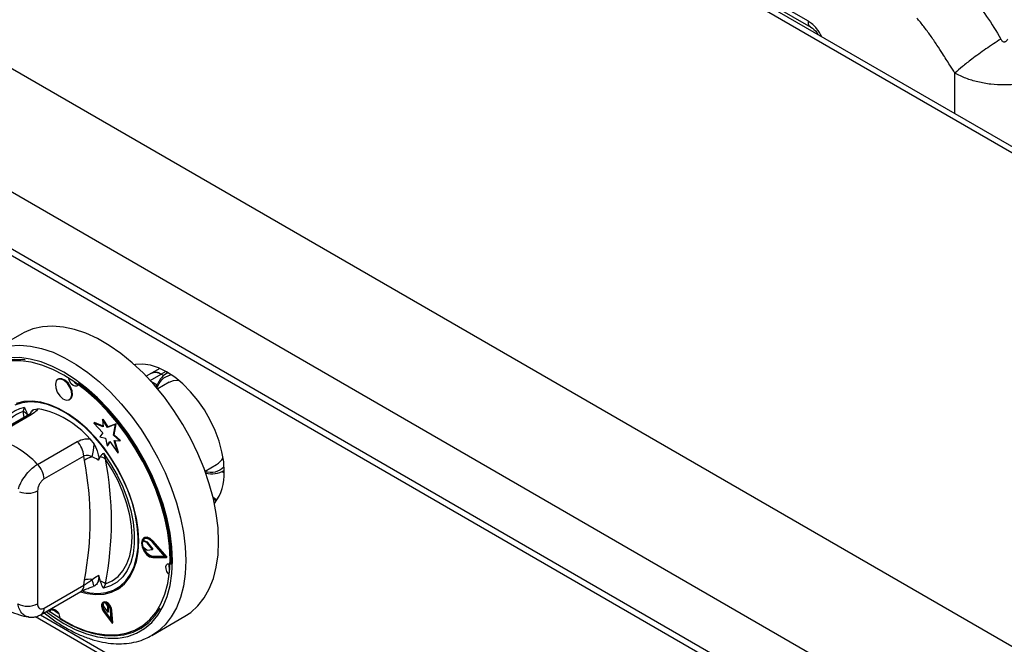
# Model space of a CAD drawing. Units: millimetres. Extents: x 5 to 415, y 5 to 292.
# Drawn here: x 311 to 328, y 223 to 234 of the extents above; entities that cross this region are included whole.
import ezdxf

# ---------------------------------------------------------------- set-up
doc = ezdxf.new("R2010")
doc.units = ezdxf.units.MM

msp = doc.modelspace()

# ---------------------------------------------------------------- linework, layer by layer
at = {"color": 8, "linetype": 'Continuous', "lineweight": 25}
for p, q in [((345.2261, 222.0105), (292.4555, 252.4744)), ((327.4584, 232.3803), (327.4584, 233.1063)), ((313.0576, 227.611), (313.2532, 227.7239)), ((313.336, 227.7717), (313.2532, 227.7239)), ((313.0683, 227.5993), (313.1827, 227.5333)), ((310.8032, 226.9535), (310.7822, 227.0544)), ((311.0916, 223.4197), (322.8726, 216.6187))]:
    msp.add_line(p, q, dxfattribs=at)
at = {"color": 7, "linetype": 'Continuous', "lineweight": 25}
for p, q in [((345.2399, 222.1153), (292.6221, 252.4909)), ((355.5176, 207.2386), (284.8069, 248.059)), ((354.563, 205.5852), (283.8523, 246.4056)), ((354.563, 204.5645), (283.8523, 245.3849)), ((283.9214, 245.2323), (354.632, 204.4119)), ((324.8353, 234.0319), (314.2571, 240.1386)), ((314.2987, 240.035), (324.8796, 233.9267)), ((310.7609, 228.4452), (310.1716, 228.105)), ((313.0782, 227.7412), (312.9856, 227.6877)), ((313.2261, 227.8265), (313.0781, 227.7411)), ((313.2965, 227.6989), (313.2532, 227.7239)), ((313.3734, 227.7499), (313.3472, 227.7348)), ((311.4137, 227.6341), (311.4019, 227.6273)), ((313.3979, 227.5788), (313.1906, 227.4591)), ((310.7822, 227.0544), (310.8049, 227.1269)), ((311.6102, 227.2665), (311.622, 227.2733)), ((310.8587, 226.9855), (310.1496, 226.5761)), ((310.9247, 226.9955), (310.2156, 226.5861)), ((310.9725, 227.0913), (311.0479, 227.1036)), ((312.0482, 226.8493), (312.06, 226.8561)), ((312.0482, 226.8493), (312.2097, 226.673)), ((312.216, 226.7796), (312.0482, 226.8493)), ((312.2149, 226.7918), (312.06, 226.8561)), ((312.2045, 226.9096), (312.2163, 226.9164)), ((312.2045, 226.9096), (312.216, 226.7796)), ((312.2901, 226.7717), (312.2045, 226.9096)), ((312.3018, 226.7785), (312.2163, 226.9164)), ((312.4342, 226.8281), (312.2901, 226.7717)), ((312.2901, 226.7717), (312.3018, 226.7785)), ((312.4459, 226.8349), (312.3018, 226.7785)), ((312.4015, 226.633), (312.4342, 226.8281)), ((312.4133, 226.6398), (312.4459, 226.8349)), ((312.4342, 226.8281), (312.4459, 226.8349)), ((312.2097, 226.673), (312.1527, 226.6046)), ((312.1527, 226.6046), (312.2574, 226.5766)), ((312.4015, 226.633), (312.4133, 226.6398)), ((312.5107, 226.5287), (312.4015, 226.633)), ((312.5224, 226.5355), (312.4133, 226.6398)), ((311.0406, 226.1099), (311.7497, 226.5192)), ((311.9761, 226.5677), (312.0514, 226.4685)), ((312.2574, 226.5766), (312.2854, 226.4396)), ((312.2854, 226.4396), (312.3329, 226.5197)), ((312.2854, 226.4396), (312.2972, 226.4464)), ((312.2972, 226.4464), (312.3371, 226.5138)), ((312.3329, 226.5197), (312.476, 226.3173)), ((312.4124, 226.5353), (312.5107, 226.5287)), ((312.476, 226.3173), (312.4124, 226.5353)), ((312.4878, 226.3241), (312.4265, 226.5343)), ((312.5107, 226.5287), (312.5224, 226.5355)), ((311.8675, 226.2587), (311.1584, 225.8494)), ((311.8791, 226.1803), (311.8675, 226.2587)), ((312.1621, 226.2481), (312.1283, 226.1831)), ((312.2191, 226.3105), (312.2553, 226.2039)), ((312.476, 226.3173), (312.4878, 226.3241)), ((314.0385, 225.9905), (314.2458, 226.1102)), ((314.3816, 225.9608), (314.3369, 225.9783)), ((314.3555, 225.9882), (314.3814, 226.0032)), ((311.0406, 225.6359), (311.0406, 223.6173)), ((314.192, 225.4884), (314.2293, 225.4618)), ((312.9191, 224.7424), (312.9309, 224.7492)), ((312.9954, 224.715), (312.9191, 224.7424)), ((313.0071, 224.7218), (312.9309, 224.7492)), ((312.9519, 224.7998), (312.9401, 224.793)), ((312.9954, 224.715), (313.0071, 224.7218)), ((313.0035, 224.7086), (313.0153, 224.7154)), ((313.0999, 224.5875), (313.0035, 224.7086)), ((313.1117, 224.5943), (313.0153, 224.7154)), ((313.3196, 224.4607), (313.0953, 224.7209)), ((313.1006, 224.73), (313.1124, 224.7368)), ((313.3457, 224.4456), (313.1006, 224.73)), ((313.3575, 224.4524), (313.1124, 224.7368)), ((312.9196, 224.6396), (312.9954, 224.5806)), ((313.0034, 224.5777), (313.0999, 224.5875)), ((313.0999, 224.5875), (313.1117, 224.5943)), ((313.0953, 224.4594), (313.1071, 224.4662)), ((313.0953, 224.4594), (313.3196, 224.4607)), ((313.1006, 224.4442), (313.3457, 224.4456)), ((313.1071, 224.4662), (313.3138, 224.4674)), ((313.3457, 224.4456), (313.3575, 224.4524)), ((311.8675, 223.9492), (311.8791, 224.041)), ((312.1283, 224.1273), (312.1621, 224.0233)), ((312.2553, 223.9755), (312.2191, 223.8951)), ((311.1066, 223.4254), (311.8158, 223.8348)), ((311.1584, 223.5399), (311.8675, 223.9492)), ((312.0514, 223.9307), (312.0339, 223.9279)), ((312.4598, 223.8691), (312.4657, 223.8725)), ((312.2214, 223.6483), (312.2096, 223.6415)), ((312.2112, 223.6221), (312.2191, 223.5678)), ((312.2957, 223.5746), (312.2623, 223.6267)), ((312.3074, 223.5814), (312.2896, 223.6093)), ((311.2282, 223.4956), (311.2631, 223.4697)), ((311.3074, 223.5239), (311.4108, 223.4508)), ((311.3161, 223.5003), (311.3211, 223.5233)), ((312.2191, 223.5678), (312.2986, 223.4649)), ((312.2225, 223.4774), (312.3735, 223.2719)), ((312.2291, 223.4849), (312.2409, 223.4917)), ((312.2291, 223.4849), (312.36, 223.3068)), ((312.2409, 223.4917), (312.3585, 223.3317)), ((312.2957, 223.5746), (312.3074, 223.5814)), ((312.2986, 223.4649), (312.2957, 223.5746)), ((312.2986, 223.4649), (312.3104, 223.4717)), ((312.3104, 223.4717), (312.3074, 223.5814)), ((312.36, 223.3068), (312.3485, 223.4956)), ((312.3603, 223.4898), (312.3721, 223.4966)), ((312.3735, 223.2719), (312.3603, 223.4898)), ((312.3853, 223.2787), (312.3721, 223.4966)), ((311.0055, 223.3876), (322.8893, 216.5273)), ((312.3735, 223.2719), (312.3853, 223.2787)), ((313.088, 223.0531), (313.6773, 223.3933))]:
    msp.add_line(p, q, dxfattribs=at)
at = {"color": 7, "linetype": 'Continuous', "lineweight": 25, "flags": 128}
for points in [[(314.2815, 224.7286), (314.2709, 224.9757), (314.2393, 225.2324), (314.1869, 225.4962), (314.1143, 225.7643), (314.0223, 226.034), (313.9118, 226.3026), (313.7839, 226.5671), (313.64, 226.8251), (313.4815, 227.0738), (313.31, 227.3106), (313.1274, 227.5331), (312.9354, 227.7391), (312.736, 227.9264), (312.5314, 228.0931), (312.3235, 228.2374), (312.1146, 228.3581), (311.9068, 228.4536), (311.7021, 228.5232), (311.5028, 228.5661), (311.3108, 228.5818), (311.1282, 228.5701), (310.9567, 228.5313), (310.7982, 228.4657), (310.7609, 228.4452)], [(310.8193, 227.9768), (310.8052, 227.9785), (310.6218, 227.9862), (310.4484, 227.9663), (310.2869, 227.9191), (310.1391, 227.8452), (310.0067, 227.7452), (309.8911, 227.6205), (309.7936, 227.4722), (309.7154, 227.3021), (309.6572, 227.1122), (309.6198, 226.9044)], [(313.4123, 224.414), (313.4019, 224.6494), (313.3708, 224.8942), (313.3193, 225.1458), (313.248, 225.4014), (313.1577, 225.6582), (313.0494, 225.9134), (312.9242, 226.1641), (312.7836, 226.4078), (312.629, 226.6415), (312.4622, 226.863), (312.2849, 227.0695), (312.0992, 227.2591), (311.9071, 227.4294), (311.7106, 227.5788), (311.512, 227.7055), (311.3133, 227.8081), (311.1169, 227.8856), (310.9247, 227.9371), (310.739, 227.962), (310.5618, 227.96)], [(314.3817, 225.9773), (314.3712, 226.1529), (314.3399, 226.3369), (314.2885, 226.5258), (314.218, 226.7156), (314.1298, 226.9025), (314.0257, 227.0827), (313.908, 227.2525), (313.7788, 227.4085), (313.641, 227.5475), (313.4972, 227.6666), (313.3505, 227.7634), (313.2037, 227.836), (313.0599, 227.8829), (312.9221, 227.9031), (312.7929, 227.8962), (312.7739, 227.8927)], [(311.7682, 227.5375), (311.763, 227.5265), (311.7414, 227.5079), (311.7112, 227.5062), (311.6769, 227.5216), (311.6438, 227.5519), (311.6169, 227.5924), (311.6003, 227.6368), (311.5972, 227.6541)], [(311.6528, 227.3474), (311.6466, 227.417), (311.6189, 227.4911), (311.5741, 227.5585), (311.5189, 227.609), (311.4618, 227.6347), (311.4114, 227.6319), (311.3754, 227.6009), (311.3593, 227.5465), (311.3656, 227.4769), (311.3932, 227.4027), (311.4381, 227.3353), (311.4932, 227.2849), (311.5504, 227.2591), (311.6008, 227.2619), (311.6368, 227.2929), (311.6528, 227.3474)], [(311.6646, 227.3542), (311.6584, 227.4238), (311.6307, 227.4979), (311.5859, 227.5653), (311.5307, 227.6158), (311.4736, 227.6415), (311.4232, 227.6387), (311.4137, 227.6341)], [(313.4313, 224.319), (313.429, 224.5537), (313.4053, 224.7992), (313.3606, 225.0527), (313.2954, 225.3113), (313.2104, 225.5721), (313.1065, 225.8323), (312.9849, 226.089), (312.847, 226.3393), (312.6942, 226.5804), (312.5284, 226.8096), (312.3513, 227.0244), (312.1649, 227.2223), (311.9713, 227.4012), (311.7727, 227.5591)], [(313.3979, 227.5788), (313.4741, 227.6092), (313.5589, 227.6185)], [(311.622, 227.2733), (311.6485, 227.2997), (311.6646, 227.3542)], [(312.8387, 224.6185), (312.8427, 224.8084), (312.8259, 225.0094), (312.7884, 225.2183), (312.7309, 225.432), (312.6543, 225.6469), (312.5598, 225.8597), (312.4488, 226.0671), (312.3231, 226.2658), (312.1848, 226.4526), (312.0359, 226.6247), (311.8789, 226.7792), (311.7161, 226.9138), (311.5503, 227.0263), (311.3839, 227.1149), (311.2196, 227.1784), (311.0601, 227.2156), (310.9077, 227.2259), (310.765, 227.2093), (310.6342, 227.1659)], [(312.8525, 224.7371), (312.842, 224.9373), (312.8104, 225.1464), (312.7584, 225.3613), (312.6867, 225.5786), (312.5965, 225.7948), (312.4892, 226.0066), (312.3665, 226.2105), (312.2303, 226.4034), (312.0828, 226.5822), (311.9262, 226.7441), (311.7632, 226.8866), (311.5962, 227.0074), (311.4278, 227.1046), (311.2608, 227.1766), (311.0977, 227.2224), (310.9412, 227.2412), (310.7937, 227.2327), (310.6575, 227.1971)], [(312.2191, 226.3105), (312.3489, 226.1194), (312.4645, 225.918), (312.564, 225.7097), (312.6456, 225.498), (312.7082, 225.2866), (312.7504, 225.0789), (312.7717, 224.8786), (312.7717, 224.689), (312.7504, 224.5132), (312.7082, 224.3544), (312.6456, 224.2151), (312.564, 224.0978), (312.4645, 224.0044), (312.3489, 223.9364), (312.2191, 223.8951)], [(312.2553, 223.9755), (312.3753, 224.0272), (312.4805, 224.1045), (312.5692, 224.206), (312.6398, 224.33), (312.6911, 224.4744), (312.7222, 224.6368), (312.7327, 224.8142), (312.7222, 225.0037), (312.6911, 225.202), (312.6398, 225.4056), (312.5692, 225.6112), (312.4805, 225.8151), (312.3753, 226.0138), (312.2553, 226.2039)], [(314.2382, 225.4543), (314.1886, 225.4926), (314.1875, 225.4936)], [(311.8081, 223.8303), (311.9262, 223.7996), (312.0828, 223.7808), (312.2303, 223.7893), (312.3665, 223.825), (312.4892, 223.8872), (312.5965, 223.975), (312.6867, 224.0871), (312.7584, 224.2216), (312.8104, 224.3765), (312.842, 224.5492), (312.8525, 224.7371)], [(313.1006, 224.73), (313.0464, 224.7782), (312.9909, 224.8009), (312.9431, 224.7946), (312.9109, 224.7601), (312.8995, 224.7032), (312.9109, 224.6332), (312.9431, 224.5615), (312.9909, 224.5), (313.0464, 224.4586), (313.1006, 224.4442)], [(313.0953, 224.7209), (313.0457, 224.765), (312.9949, 224.7858), (312.9512, 224.78), (312.9217, 224.7485), (312.9113, 224.6964), (312.9217, 224.6323), (312.9512, 224.5668), (312.9949, 224.5104), (313.0457, 224.4726), (313.0953, 224.4594)], [(312.9546, 224.7816), (312.9335, 224.7553), (312.9309, 224.7492)], [(313.1124, 224.7368), (313.0582, 224.785), (313.0027, 224.8077), (312.9549, 224.8014), (312.9519, 224.7998)], [(313.6773, 223.3933), (313.7839, 223.4646), (313.9118, 223.5815), (314.0223, 223.7225), (314.1143, 223.8859), (314.1869, 224.0703), (314.2393, 224.2736), (314.2709, 224.4938), (314.2815, 224.7286)], [(311.8486, 223.8409), (311.9757, 223.8133), (312.128, 223.8029), (312.2707, 223.8196), (312.4016, 223.8629), (312.5185, 223.9323), (312.6196, 224.0267), (312.7034, 224.1445), (312.7684, 224.284), (312.8138, 224.4428), (312.8387, 224.6185)], [(311.2353, 223.4997), (311.3133, 223.4433), (311.512, 223.3166), (311.7106, 223.2139), (311.9071, 223.1364), (312.0992, 223.085), (312.2849, 223.0601), (312.4622, 223.062), (312.629, 223.0908), (312.7836, 223.1462), (312.9242, 223.2274), (313.0494, 223.3336), (313.1577, 223.4637), (313.248, 223.6163), (313.3193, 223.7895), (313.3708, 223.9817), (313.4019, 224.1906), (313.4123, 224.414)], [(313.3965, 224.1403), (313.3828, 224.1547), (313.3559, 224.1952), (313.3393, 224.2397), (313.3356, 224.2814), (313.3452, 224.3141), (313.3668, 224.3327), (313.3971, 224.3344), (313.4109, 224.3301)], [(312.3603, 223.4898), (312.3506, 223.5348), (312.3283, 223.5795), (312.297, 223.6168), (312.2616, 223.6407), (312.2279, 223.6472), (312.2014, 223.6353), (312.1862, 223.6069), (312.1849, 223.5667), (312.1977, 223.5211), (312.2225, 223.4774)], [(312.3485, 223.4956), (312.3402, 223.5346), (312.3208, 223.5734), (312.2937, 223.6057), (312.263, 223.6263), (312.2338, 223.632), (312.2108, 223.6217), (312.1977, 223.5971), (312.1966, 223.5623), (312.2076, 223.5227), (312.2291, 223.4849)], [(312.3721, 223.4966), (312.3624, 223.5416), (312.3401, 223.5864), (312.3088, 223.6237), (312.2734, 223.6475), (312.2397, 223.654), (312.2214, 223.6483)], [(311.2656, 223.485), (311.2727, 223.5024), (311.2943, 223.521), (311.3246, 223.5227), (311.3588, 223.5072), (311.392, 223.477), (311.4188, 223.4365), (311.4354, 223.392), (311.4392, 223.3672)], [(311.4392, 223.3503), (311.6413, 223.2363), (311.8421, 223.1477), (312.0392, 223.0855), (312.2306, 223.0504), (312.414, 223.0427), (312.5874, 223.0625), (312.7489, 223.1097), (312.8966, 223.1837), (313.0291, 223.2836), (313.1446, 223.4084), (313.2327, 223.54)]]:
    msp.add_lwpolyline(points, dxfattribs=at)
at = {"color": 8, "linetype": 'Continuous', "lineweight": 25, "flags": 128}
for points in [[(310.5389, 228.23), (310.7216, 228.2416), (310.9135, 228.2259), (311.1129, 228.183), (311.3175, 228.1135), (311.5254, 228.0179), (311.7343, 227.8973), (311.9421, 227.7529), (312.1468, 227.5862), (312.3461, 227.3989), (312.5381, 227.1929), (312.7208, 226.9704), (312.8922, 226.7336), (313.0508, 226.4849), (313.1947, 226.227), (313.3226, 225.9624), (313.4331, 225.6939), (313.5251, 225.4241), (313.5976, 225.156), (313.65, 224.8922), (313.6816, 224.6355), (313.6922, 224.3885)], [(313.4565, 224.3885), (313.4459, 224.6293), (313.414, 224.8799), (313.3614, 225.1373), (313.2884, 225.3988), (313.196, 225.6616), (313.0851, 225.9227), (312.9571, 226.1793), (312.8131, 226.4286), (312.655, 226.6678), (312.4843, 226.8944), (312.3029, 227.1058), (312.1129, 227.2997), (311.9163, 227.474), (311.7152, 227.6269), (311.512, 227.7565), (311.3087, 227.8616), (311.1077, 227.9408), (310.9111, 227.9935), (310.7211, 228.019), (310.5397, 228.017)], [(314.2508, 225.4724), (314.2086, 225.5), (314.1811, 225.5207)], [(311.1966, 223.4773), (311.3087, 223.3952), (311.512, 223.2655), (311.7152, 223.1605), (311.9163, 223.0812), (312.1129, 223.0285), (312.3029, 223.0031), (312.4843, 223.0051), (312.655, 223.0346), (312.8131, 223.0912), (312.9571, 223.1743), (313.0851, 223.283), (313.196, 223.4161), (313.2884, 223.5722), (313.3614, 223.7495), (313.414, 223.9461), (313.4459, 224.1599), (313.4565, 224.3885)], [(313.6922, 224.3885), (313.6816, 224.1536), (313.65, 223.9334), (313.5976, 223.7301), (313.5251, 223.5458), (313.4331, 223.3823), (313.3226, 223.2413), (313.1947, 223.1244), (313.0834, 223.0504)]]:
    msp.add_lwpolyline(points, dxfattribs=at)
at = {"color": 7, "linetype": 'Continuous', "lineweight": 25}
for centre, radius, start, end in [((313.1514, 227.5878), 0.17, 53.20001, 115.48927), ((313.5408, 227.4078), 0.3795, 115.93805, 160.6851), ((311.8005, 227.6659), 0.1338, 211.90003, 255.80518), ((310.7227, 226.8843), 0.1801, 39.43104, 70.72563), ((310.7474, 225.5112), 1.6204, 40.6915, 79.31388), ((309.8505, 225.001), 1.6266, 42.97692, 77.02846), ((311.477, 226.239), 0.3911, 2.90035, 45.78504), ((311.2987, 226.4742), 0.7527, 342.38136, 359.57092), ((312.0862, 225.9257), 0.3281, 102.32985, 129.12587), ((312.1193, 226.0375), 0.2149, 50.74379, 78.53199), ((310.7679, 225.8296), 0.3911, 2.90035, 45.78504), ((306.4393, 225.1107), 5.544, 348.87597, 11.12403), ((306.5888, 225.0897), 5.775, 348.87592, 11.12408), ((314.0839, 226.3806), 0.3152, 300.9022, 331.34067), ((314.1619, 226.3461), 0.4058, 254.12679, 302.73934), ((313.5508, 225.9274), 0.8323, 321.8567, 3.44153), ((314.3317, 225.364), 0.1388, 136.06723, 156.70405), ((313.0792, 224.6918), 0.1679, 162.46822, 198.11603), ((312.9879, 224.697), 0.0194, 36.67642, 67.52769), ((312.9997, 224.7038), 0.0194, 36.67642, 67.52769), ((313.1545, 224.6858), 0.2246, 195.68707, 257.81633), ((313.0032, 224.5894), 0.0117, 228.55362, 271.16793), ((313.5252, 224.2987), 0.1366, 164.54494, 208.83515), ((311.9812, 223.6735), 0.3815, 84.74701, 105.52009), ((309.9935, 223.405), 2.124, 14.33145, 17.77442), ((312.0497, 223.689), 0.3527, 54.3317, 71.4209), ((310.8638, 223.9585), 0.3843, 242.60998, 297.39002), ((312.3389, 223.5787), 0.131, 164.66053, 221.59845), ((312.2402, 223.5864), 0.0459, 61.20772, 129.01032)]:
    msp.add_arc(centre, radius, start, end, dxfattribs=at)
at = {"color": 8, "linetype": 'Continuous', "lineweight": 25}
for centre, radius, start, end in [((310.9489, 226.484), 0.6588, 102.62374, 163.30476), ((310.9698, 226.467), 0.6165, 107.70918, 155.07469), ((310.9053, 226.9001), 0.0974, 78.51413, 118.64081), ((311.0973, 226.9197), 0.2122, 126.00298, 152.73486), ((310.8626, 225.9835), 0.3905, 248.03068, 297.11147), ((311.7452, 223.9356), 0.1231, 304.9713, 6.34048), ((311.0359, 223.5263), 0.1232, 305.19324, 6.31828)]:
    msp.add_arc(centre, radius, start, end, dxfattribs=at)
at = {"color": 7, "linetype": 'Continuous', "lineweight": 25}
for points, knots in [([(327.4516, 234.8189), (327.5452, 234.7037), (327.7332, 234.4723), (328.0388, 234.1244), (328.1982, 233.8531), (328.2792, 233.7153)], [0, 0, 0, 0, 0.3281023, 0.6588072, 1, 1, 1, 1]), ([(327.4584, 233.1063), (327.4279, 233.1535), (327.3531, 233.2689), (327.2467, 233.4362), (327.1312, 233.6143), (327.0206, 233.7772), (326.9017, 233.9406), (326.8182, 234.0395), (326.7764, 234.089)], [0, 0, 0, 0, 0.13980858, 0.34197188, 0.49265711, 0.66761445, 0.83372786, 1, 1, 1, 1]), ([(324.8784, 233.9275), (324.9171, 233.9013), (324.9678, 233.867), (325.0044, 233.8063), (325.013, 233.792)], [0, 0, 0, 0, 0.7648648, 1, 1, 1, 1]), ([(328.2792, 233.7153), (328.1893, 233.6565), (328.0068, 233.5371), (327.7722, 233.3666), (327.5849, 233.2196), (327.5002, 233.1437), (327.4584, 233.1063)], [0, 0, 0, 0, 0.2761439, 0.5609396, 0.7838558, 1, 1, 1, 1]), ([(328.2792, 233.7153), (328.2834, 233.7079), (328.2912, 233.694), (328.3065, 233.6776), (328.3233, 233.6671), (328.3413, 233.6633), (328.3592, 233.6672), (328.3758, 233.6777), (328.3911, 233.6941), (328.3989, 233.7079), (328.4031, 233.7153)], [0, 0, 0, 0, 0.1530728, 0.2845175, 0.3982485, 0.5010957, 0.6034169, 0.7163261, 0.8471999, 1, 1, 1, 1]), ([(313.0782, 227.7412), (313.1038, 227.7504), (313.1549, 227.7689), (313.2205, 227.7389), (313.2532, 227.7239)], [0, 0, 0, 0, 0.4999485, 1, 1, 1, 1]), ([(313.174, 227.4702), (313.1719, 227.4758), (313.1676, 227.4871), (313.1668, 227.5028), (313.169, 227.5147), (313.1723, 227.5228), (313.1769, 227.5292), (313.1808, 227.532), (313.1827, 227.5333)], [0, 0, 0, 0, 0.24603287, 0.49569454, 0.63425639, 0.76331719, 0.88455312, 1, 1, 1, 1]), ([(310.8049, 227.1269), (310.805, 227.1265), (310.8099, 227.1159), (310.8295, 227.0733), (310.8479, 227.0309), (310.8619, 226.9987)], [0, 0, 0, 0, 0.00891123, 0.24939918, 1, 1, 1, 1]), ([(310.9121, 227.0234), (310.9126, 227.0241), (310.914, 227.0258), (310.8991, 227.0115), (310.8766, 226.9955), (310.8597, 226.9862), (310.8584, 226.9855)], [0, 0, 0, 0, 0.2177105, 0.5900186, 0.9705007, 1, 1, 1, 1]), ([(310.9115, 227.0233), (310.9209, 227.0414), (310.9364, 227.0709), (310.9624, 227.0856), (310.9725, 227.0913)], [0, 0, 0, 0, 0.6106007, 1, 1, 1, 1]), ([(311.0479, 227.1036), (311.0397, 227.0915), (311.0165, 227.057), (310.9608, 227.0197), (310.9247, 226.9955)], [0, 0, 0, 0, 0.35166565, 1, 1, 1, 1]), ([(311.7497, 226.5192), (311.7945, 226.5384), (311.8636, 226.568), (311.9468, 226.5678), (311.9761, 226.5677)], [0, 0, 0, 0, 0.648333, 1, 1, 1, 1]), ([(312.0514, 226.4685), (312.0715, 226.431), (312.1082, 226.3623), (312.1322, 226.2711), (312.1362, 226.2129), (312.1303, 226.1906), (312.1283, 226.1831)], [0, 0, 0, 0, 0.3853302, 0.7045218, 0.8999744, 1, 1, 1, 1]), ([(312.0161, 226.2463), (312.0113, 226.2487), (311.9862, 226.2612), (311.9397, 226.2748), (311.8931, 226.2698), (311.872, 226.2607), (311.8675, 226.2587)], [0, 0, 0, 0, 0.1021208, 0.5294991, 0.9011593, 1, 1, 1, 1]), ([(312.1283, 226.1831), (312.1245, 226.1861), (312.0898, 226.2132), (312.0508, 226.2307), (312.0161, 226.2463)], [0, 0, 0, 0, 0.11105503, 1, 1, 1, 1]), ([(312.1621, 226.2481), (312.176, 226.2642), (312.1945, 226.2853), (312.214, 226.3053), (312.2189, 226.3103), (312.2191, 226.3105)], [0, 0, 0, 0, 0.7505958, 0.9910888, 1, 1, 1, 1]), ([(311.1584, 225.8494), (311.1523, 225.8455), (311.1329, 225.8332), (311.1004, 225.8004), (311.0675, 225.749), (311.0449, 225.6903), (311.042, 225.654), (311.0406, 225.6359)], [0, 0, 0, 0, 0.0959682, 0.3056346, 0.5299404, 0.7651615, 1, 1, 1, 1]), ([(311.8675, 223.9492), (311.8864, 223.9615), (311.9239, 223.9859), (311.9771, 224.0218), (312.006, 224.0451), (312.0161, 224.0533)], [0, 0, 0, 0, 0.3945874, 0.7873488, 1, 1, 1, 1]), ([(312.0161, 224.0533), (312.0508, 224.0754), (312.0898, 224.1001), (312.1245, 224.1246), (312.1283, 224.1273)], [0, 0, 0, 0, 0.8889476, 1, 1, 1, 1]), ([(312.1283, 224.1273), (312.1312, 224.1098), (312.1381, 224.067), (312.1225, 224.003), (312.0919, 223.955), (312.0614, 223.9367), (312.0514, 223.9307)], [0, 0, 0, 0, 0.1795957, 0.4386091, 0.8174218, 1, 1, 1, 1]), ([(312.2191, 223.8951), (312.2189, 223.8955), (312.214, 223.9061), (312.1945, 223.9487), (312.1761, 223.9912), (312.1621, 224.0233)], [0, 0, 0, 0, 0.0089042, 0.2494025, 1, 1, 1, 1]), ([(310.0043, 223.8769), (310.0189, 223.8621), (310.0825, 223.7976), (310.2022, 223.6953), (310.3658, 223.5793), (310.5371, 223.485), (310.7074, 223.419), (310.8232, 223.3886), (310.8793, 223.3811), (310.8815, 223.3808)], [0, 0, 0, 0, 0.05603067, 0.24488451, 0.43563596, 0.62823162, 0.82143007, 0.99275316, 1, 1, 1, 1]), ([(311.8164, 223.8349), (311.82, 223.837), (311.8388, 223.8482), (311.8884, 223.8715), (311.9599, 223.8995), (312.0114, 223.9161), (312.0352, 223.9237)], [0, 0, 0, 0, 0.07313886, 0.3834934, 0.71497208, 1, 1, 1, 1]), ([(311.0406, 223.6173), (311.0415, 223.604), (311.0434, 223.5756), (311.0599, 223.5439), (311.0865, 223.5254), (311.1204, 223.5223), (311.1458, 223.534), (311.1584, 223.5399)], [0, 0, 0, 0, 0.1873912, 0.4010602, 0.6036326, 0.8017383, 1, 1, 1, 1]), ([(310.8805, 223.3821), (310.8837, 223.3812), (310.9135, 223.3723), (310.9734, 223.3777), (311.0469, 223.3934), (311.0884, 223.4171), (311.106, 223.4271)], [0, 0, 0, 0, 0.0429019, 0.3944801, 0.7441809, 1, 1, 1, 1]), ([(311.1609, 223.4567), (311.1913, 223.4319), (311.2866, 223.3539), (311.4512, 223.2438), (311.6527, 223.1271), (311.8551, 223.0338), (312.0564, 222.9639), (312.2548, 222.9186), (312.4479, 222.8987), (312.6338, 222.9042), (312.8095, 222.9359), (312.9601, 222.9843), (313.0458, 223.0324), (313.0815, 223.0524)], [0, 0, 0, 0, 0.0464172, 0.1456473, 0.2450451, 0.344572, 0.4440963, 0.5433879, 0.6421291, 0.7399487, 0.836543, 0.9318406, 1, 1, 1, 1])]:
    msp.add_open_spline(points, degree=3, knots=knots, dxfattribs=at)
at = {"color": 8, "linetype": 'Continuous', "lineweight": 25}
for points, knots in [([(325.076, 233.7556), (325.0468, 233.8069), (324.9995, 233.8898), (324.9124, 233.9801), (324.8612, 234.0146), (324.8353, 234.0319)], [0, 0, 0, 0, 0.4454518, 0.720331, 1, 1, 1, 1]), ([(324.8792, 233.9277), (324.878, 233.9281), (324.8691, 233.9316), (324.8567, 233.9452), (324.8433, 233.9683), (324.8355, 233.9975), (324.8354, 234.0205), (324.8353, 234.0319)], [0, 0, 0, 0, 0.0381846, 0.2786364, 0.5190886, 0.7595445, 1, 1, 1, 1]), ([(329.178, 233.0846), (329.1295, 233.0598), (329.0209, 233.0041), (328.8174, 232.944), (328.5856, 232.9026), (328.3425, 232.8887), (328.0994, 232.9023), (327.866, 232.9435), (327.6452, 233.0097), (327.5218, 233.0735), (327.4584, 233.1063)], [0, 0, 0, 0, 0.1017175, 0.2280301, 0.3567869, 0.4830468, 0.611323, 0.7399611, 0.8664936, 1, 1, 1, 1]), ([(313.174, 227.4702), (313.2014, 227.5289), (313.2563, 227.6466), (313.3632, 227.6903), (313.4168, 227.7122)], [0, 0, 0, 0, 0.497848, 1, 1, 1, 1]), ([(310.7003, 225.6736), (310.7082, 225.699), (310.728, 225.7629), (310.7968, 225.8782), (310.8905, 225.9938), (310.9764, 226.07), (311.0252, 226.1003), (311.0406, 226.1099)], [0, 0, 0, 0, 0.1657954, 0.4170114, 0.6614587, 0.8933488, 1, 1, 1, 1]), ([(314.3722, 226.0597), (314.325, 226.0236), (314.2323, 225.9524), (314.1005, 225.9664), (314.0357, 225.9733)], [0, 0, 0, 0, 0.5080433, 1, 1, 1, 1]), ([(310.8815, 223.3851), (310.8723, 223.3854), (310.8322, 223.3864), (310.7725, 223.4306), (310.7136, 223.5096), (310.6954, 223.5832), (310.687, 223.6173)], [0, 0, 0, 0, 0.093257, 0.4025721, 0.7229254, 1, 1, 1, 1])]:
    msp.add_open_spline(points, degree=3, knots=knots, dxfattribs=at)

doc.saveas('drawing.dxf')
